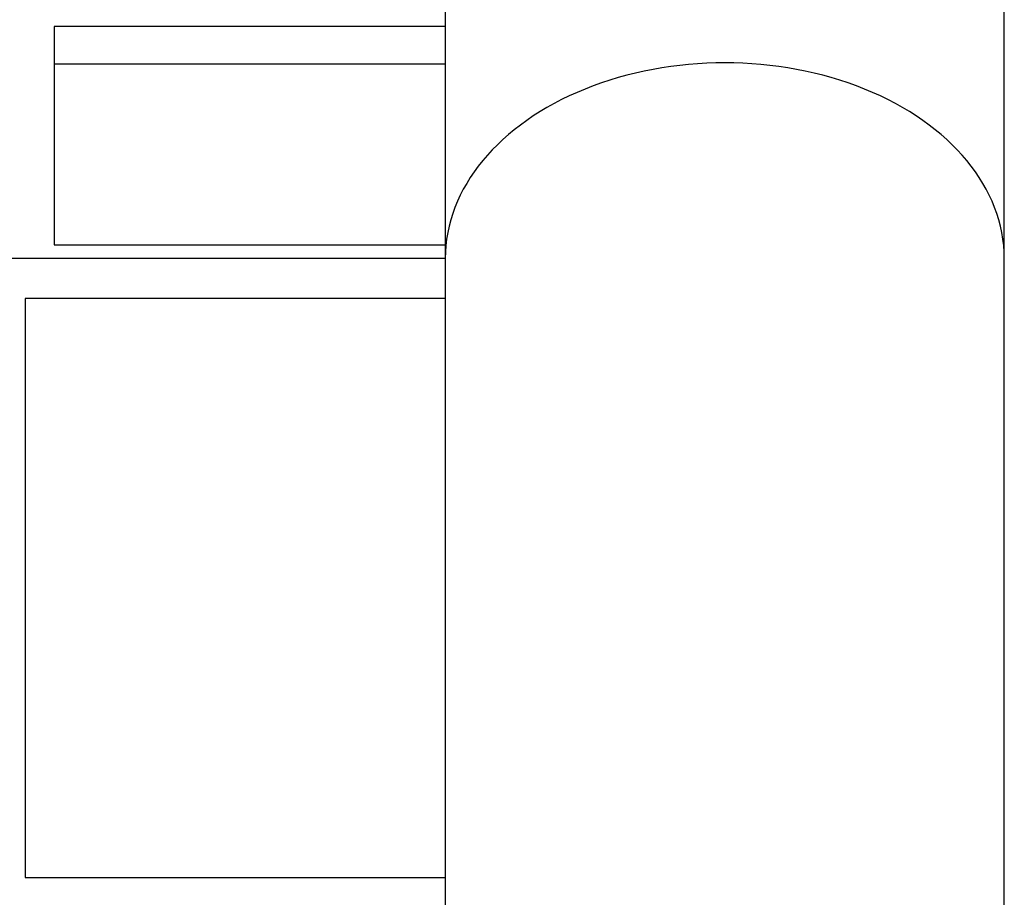
# Model space of a CAD drawing. Extents: x 0 to 318, y -25 to 50.
# Drawn here: x 205 to 211, y 5 to 10 of the extents above; entities that cross this region are included whole.
import ezdxf

# ---------------------------------------------------------------- set-up
doc = ezdxf.new("R2010")
doc.units = 0
doc.header["$LTSCALE"] = 0.125
doc.header["$MEASUREMENT"] = 0
doc.layers.add('CONTOUR', color=7, linetype='CONTINUOUS')

msp = doc.modelspace()

# ---------------------------------------------------------------- linework, layer by layer
at = {"layer": 'CONTOUR', "lineweight": 25}
for p, q in [((210.7597, 8.896), (210.7597, 48.546)), ((207.2597, 46.8686), (207.2597, 8.896)), ((207.2597, 10.3487), (204.8118, 10.3487)), ((204.8118, 10.3487), (204.8118, 8.9815)), ((207.2597, 10.1137), (204.8118, 10.1137)), ((204.8118, 8.9815), (207.2597, 8.9815)), ((207.2597, 8.896), (109.7597, 8.896)), ((207.2597, 8.896), (207.2597, 2.1251)), ((210.7597, 2.1219), (210.7597, 8.896)), ((204.6292, 8.646), (204.6292, 5.021)), ((207.2597, 8.646), (204.6292, 8.646)), ((204.6292, 5.021), (207.2597, 5.021))]:
    msp.add_line(p, q, dxfattribs=at)
msp.add_ellipse((209.0097, 8.896), major_axis=(1.75, 0), ratio=0.700208, start_param=0, end_param=3.141593, dxfattribs=at)
msp.add_ellipse((209.0097, 8.896), major_axis=(1.75, 0), ratio=0.700208, start_param=0, end_param=3.141593, dxfattribs=at)

doc.saveas('drawing.dxf')
